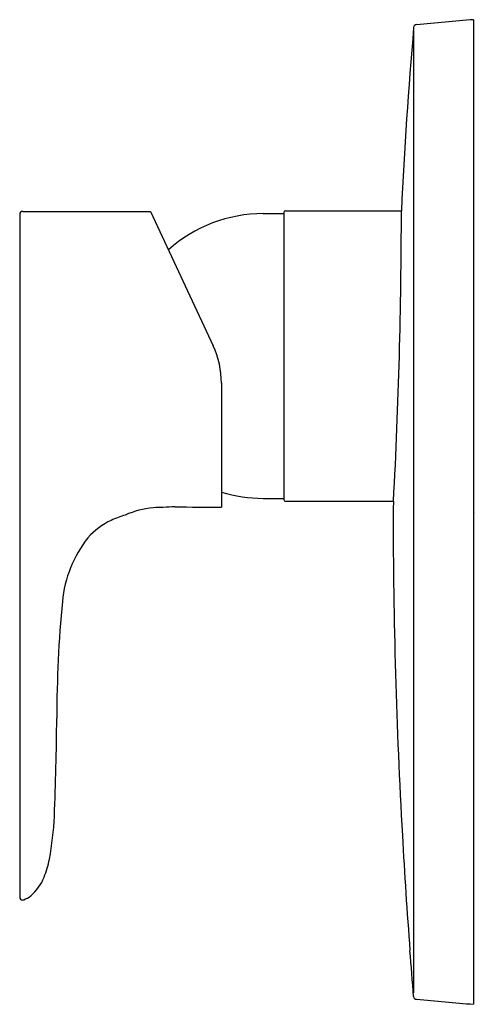
# Model space of a CAD drawing. Units: inches. Extents: x 3608.97 to 3611.99, y 177.2 to 183.74.
import ezdxf

# ---------------------------------------------------------------- set-up
doc = ezdxf.new("R2010")
doc.units = ezdxf.units.IN
doc.header["$LTSCALE"] = 0.64311
doc.header["$MEASUREMENT"] = 0
doc.layers.get('0').update_dxf_attribs({"color": 255, "linetype": 'CONTINUOUS'})
doc.layers.get('Defpoints').update_dxf_attribs({"linetype": 'CONTINUOUS'})
doc.styles.get("Standard").update_dxf_attribs({"font": 'txt', "width": 0.8})

msp = doc.modelspace()

# ---------------------------------------------------------------- linework, layer by layer
for p, q in [((3611.9806, 183.7377), (3611.9806, 177.2023)), ((3611.5806, 183.6634), (3611.5806, 177.2781)), ((3610.7326, 182.47), (3611.5012, 182.47)), ((3608.9688, 182.4459), (3608.9688, 177.9137)), ((3608.9885, 182.4656), (3609.8362, 182.4656)), ((3609.8362, 182.4656), (3610.2521, 181.5736)), ((3610.5846, 182.4503), (3610.7208, 182.4503)), ((3610.7208, 182.4582), (3610.7208, 180.5527)), ((3610.3074, 181.3242), (3610.3074, 180.5015)), ((3610.5846, 180.5605), (3610.7208, 180.5605)), ((3610.7326, 180.5409), (3611.449, 180.5409))]:
    msp.add_line(p, q)
for centre, radius, start, end in [((3621.9319, 67.8202), 116.3439, 94.90669, 95.093655), ((3643.1205, 180.9665), 31.655, 175.0708, 177.27773), ((3611.6023, 183.6848), 0.0199, 89.76757, 174.98922), ((3610.7326, 182.4582), 0.0118, 90, 180), ((3575.5072, 182.479), 35.994, 356.91335, 359.98567), ((3608.9885, 182.4459), 0.0197, 89.99881, 180), ((3610.5846, 181.5054), 0.9449, 90, 131.76238), ((3609.7174, 181.3242), 0.59, 0, 25), ((3610.5846, 181.5054), 0.9449, 252.94205, 270), ((3610.7326, 180.5527), 0.0118, 180, 270), ((3612.2911, 180.4781), 0.8444, 175.74113, 180.5536), ((3609.8694, 179.7756), 0.7032, 106.50295, 114.6922), ((3609.9091, 179.9071), 0.5931, 95.31454, 113.81337), ((3609.9149, 179.787), 0.7133, 89.47453, 94.88592), ((3610.0155, 179.4257), 1.0787, 90.91028, 95.00257), ((3610.4623, 214.9544), 34.4533, 269.22857, 269.74247), ((3649.8399, 180.483), 38.3932, 180.01945, 183.2245), ((3609.7712, 179.9924), 0.4652, 114.8639, 138.67073), ((3610.0552, 179.7992), 0.8072, 141.69012, 174.49408), ((3617.5128, 179.0951), 8.2979, 174.59555, 179.96226), ((3587.5272, 179.3027), 21.6886, 357.74865, 359.46608), ((3607.0054, 178.5615), 2.1965, 349.60661, 357.10781), ((3648.8076, 180.4024), 37.358, 183.19009, 184.36618), ((3608.4713, 178.3093), 0.7094, 338.2929, 348.28106), ((3608.8529, 178.1494), 0.2957, 309.81783, 339.73132), ((3608.9886, 177.9142), 0.0198, 181.35893, 269.8324), ((3608.9882, 177.9155), 0.0212, 270.86459, 291.91495), ((3608.9176, 178.0873), 0.2069, 292.28304, 307.0637), ((-16056.0697, -1406.5037), 19731.316, 4.6038653, 4.6047533), ((3611.6023, 177.2551), 0.0198, 184.80848, 270.43473), ((7883.3887, 49000.7136), 49010.0009, 264.99966761, 265.00011143)]:
    msp.add_arc(centre, radius, start, end)

# ---------------------------------------------------------------- texts
at = {"layer": 'Defpoints'}
for tag, p, s in [('TRADENAME', (3611.9814, 180.4669), 'ALEO'), ('MODELNUMBER', (3611.9814, 180.4686), 'K-22791IN-4'), ('PRODUCT', (3611.9814, 180.4652), 'VALVE TRIM')]:
    msp.add_attdef(tag, p, s, height=0.001, dxfattribs=at)

doc.saveas('drawing.dxf')
